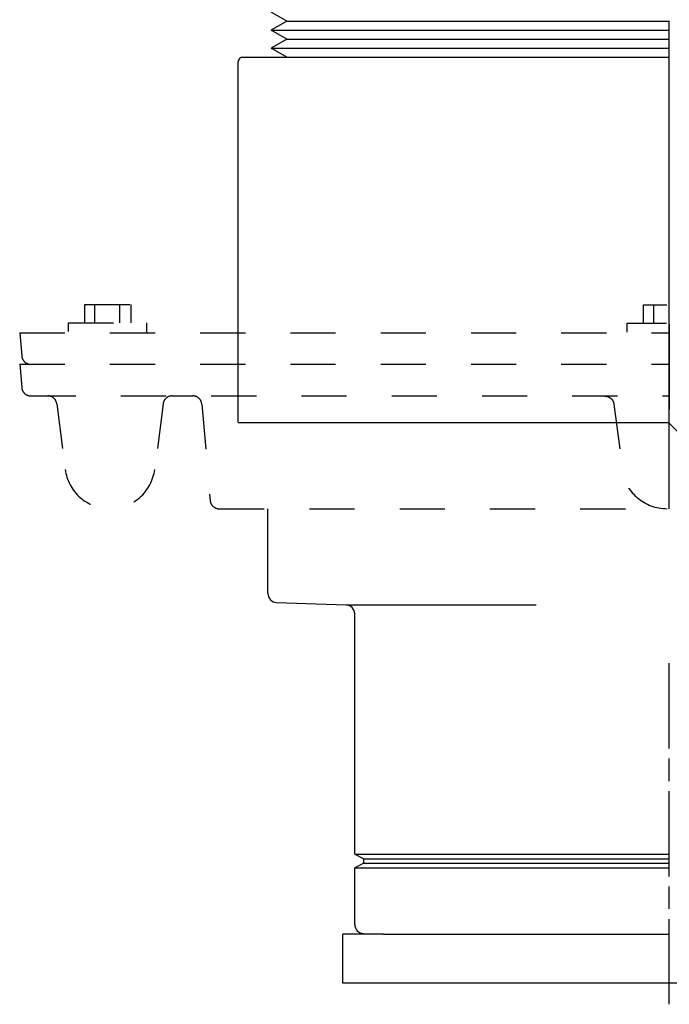
# Model space of a CAD drawing. Extents: x -3.97 to 3.97, y -3.9 to 3.91.
# Drawn here: x -1.43 to 0.01, y 0.6 to 2.78 of the extents above; entities that cross this region are included whole.
import ezdxf

# ---------------------------------------------------------------- set-up
doc = ezdxf.new("R2010")
doc.units = 0
doc.header["$MEASUREMENT"] = 0
for name, pattern in [('DASH91', [0.055556, -0.027778, 0.027778]), ('DASH92', [0.055556, 0.027778, -0.027778]), ('DASH93', [0.055556, 0.027778, -0.027778])]:
    doc.linetypes.add(name, pattern=pattern)
doc.layers.add('LAYER_1', color=7, linetype='CONTINUOUS')

msp = doc.modelspace()

# ---------------------------------------------------------------- linework, layer by layer
at = {"layer": 'LAYER_1', "color": 7}
for points in [[(-0.8346, 2.7746), (-0.8346, 2.7746), (-0.8692, 2.7946), (-0.8692, 2.7946)], [(-0.8346, 2.7746), (-0.8346, 2.7746), (-0.8692, 2.7546), (-0.8692, 2.7546)], [(-0.8346, 2.7746), (-0.8346, 2.7746), (0.0133, 2.7746), (0.0133, 2.7746)], [(0.0121, 2.5972), (0.0121, 2.5972), (0.0121, 2.7749), (0.0121, 2.7749)], [(-0.8346, 2.7346), (-0.8346, 2.7346), (-0.8692, 2.7546), (-0.8692, 2.7546)], [(-0.8692, 2.7546), (-0.8692, 2.7546), (0.0133, 2.7546), (0.0133, 2.7546)], [(0.0121, 2.5527), (0.0121, 2.5527), (0.0121, 2.7583), (0.0121, 2.7583)], [(-0.8346, 2.7346), (-0.8346, 2.7346), (-0.8692, 2.7146), (-0.8692, 2.7146)], [(-0.8346, 2.7346), (-0.8346, 2.7346), (0.0133, 2.7346), (0.0133, 2.7346)], [(-0.8346, 2.6946), (-0.8346, 2.6946), (-0.8692, 2.7146), (-0.8692, 2.7146)], [(-0.8692, 2.7146), (-0.8692, 2.7146), (0.0133, 2.7146), (0.0133, 2.7146)], [(-0.9425, 1.8861), (-0.9425, 1.8861), (-0.9425, 2.6846), (-0.9425, 2.6846)], [(-0.9325, 2.6946), (-0.9325, 2.6946), (0.0133, 2.6946), (0.0133, 2.6946)], [(-0.8346, 2.6946), (-0.8346, 2.6946), (0.0133, 2.6946), (0.0133, 2.6946)], [(0.0121, 2.5249), (0.0121, 2.5249), (0.0121, 2.5694), (0.0121, 2.5694)], [(0.0121, 2.4749), (0.0121, 2.4749), (0.0121, 2.5249), (0.0121, 2.5249)], [(0.0121, 2.3249), (0.0121, 2.3249), (0.0121, 2.5027), (0.0121, 2.5027)], [(0.0121, 2.236), (0.0121, 2.236), (0.0121, 2.4416), (0.0121, 2.4416)], [(0.0121, 2.1083), (0.0121, 2.1083), (0.0121, 2.3249), (0.0121, 2.3249)], [(0.0121, 2.2527), (0.0121, 2.2527), (0.0121, 2.2972), (0.0121, 2.2972)], [(0.0121, 2.0472), (0.0121, 2.0472), (0.0121, 2.2249), (0.0121, 2.2249)], [(0.0121, 2.0138), (0.0121, 2.0138), (0.0121, 2.1972), (0.0121, 2.1972)], [(0.0121, 2.1027), (0.0121, 2.1027), (0.0121, 1.9138), (0.0121, 1.9138)], [(0.0121, 2.0249), (0.0121, 2.0249), (0.0121, 2.0749), (0.0121, 2.0749)], [(0.0121, 1.9805), (0.0121, 1.9805), (0.0121, 2.0249), (0.0121, 2.0249)], [(0.0121, 1.7749), (0.0121, 1.7749), (0.0121, 1.9916), (0.0121, 1.9916)], [(0.0121, 1.9416), (0.0121, 1.9416), (0.0121, 1.9916), (0.0121, 1.9916)], [(0.0121, 1.7749), (0.0121, 1.7749), (0.0121, 1.9527), (0.0121, 1.9527)], [(0.0121, 1.6947), (0.0121, 1.6947), (0.0121, 1.9194), (0.0121, 1.9194)], [(-0.9425, 1.8861), (-0.9425, 1.8861), (0.0121, 1.8861), (0.0121, 1.8861)], [(0.0117, 1.8848), (0.0117, 1.8848), (0.0817, 1.8148), (0.0817, 1.8148)], [(-0.8767, 1.5071), (-0.8767, 1.5071), (-0.8767, 1.6947), (-0.8767, 1.6947)], [(-0.8574, 1.4871), (-0.8574, 1.4871), (-0.7036, 1.4818), (-0.7036, 1.4818)], [(-0.7036, 1.4818), (-0.7036, 1.4818), (-0.2822, 1.4818), (-0.2822, 1.4818)], [(-0.6843, 0.9297), (-0.6843, 0.9297), (-0.6843, 1.4618), (-0.6843, 1.4618)], [(0.0121, 1.1638), (0.0121, 1.1638), (0.0121, 1.3527), (0.0121, 1.3527)], [(0.0121, 1.0916), (0.0121, 1.0916), (0.0121, 1.1416), (0.0121, 1.1416)], [(0.0121, 0.8805), (0.0121, 0.8805), (0.0121, 1.0694), (0.0121, 1.0694)], [(-0.6843, 0.9297), (-0.6843, 0.9297), (0.0133, 0.9297), (0.0133, 0.9297)], [(-0.6843, 0.9297), (-0.6843, 0.9297), (-0.6643, 0.9197), (-0.6643, 0.9197)], [(-0.6643, 0.9197), (-0.6643, 0.9197), (0.0133, 0.9197), (0.0133, 0.9197)], [(-0.6643, 0.9097), (-0.6643, 0.9097), (-0.6643, 0.9197), (-0.6643, 0.9197)], [(-0.6643, 0.9097), (-0.6643, 0.9097), (-0.6843, 0.8997), (-0.6843, 0.8997)], [(-0.6843, 0.774), (-0.6843, 0.774), (-0.6843, 0.8997), (-0.6843, 0.8997)], [(-0.6843, 0.8997), (-0.6843, 0.8997), (0.0133, 0.8997), (0.0133, 0.8997)], [(-0.6643, 0.9097), (-0.6643, 0.9097), (0.0133, 0.9097), (0.0133, 0.9097)], [(0.0121, 0.8083), (0.0121, 0.8083), (0.0121, 0.8583), (0.0121, 0.8583)], [(0.0121, 0.5972), (0.0121, 0.5972), (0.0121, 0.786), (0.0121, 0.786)], [(-0.7106, 0.6437), (-0.7106, 0.6437), (-0.7106, 0.7525), (-0.7106, 0.7525)], [(-0.6203, 0.7525), (-0.6203, 0.7525), (-0.7106, 0.7525), (-0.7106, 0.7525)], [(-0.665, 0.754), (-0.665, 0.754), (-0.6203, 0.7525), (-0.6203, 0.7525)], [(-0.6203, 0.7525), (-0.6203, 0.7525), (0.0133, 0.7525), (0.0133, 0.7525)], [(0.5861, 0.6437), (0.5861, 0.6437), (-0.7106, 0.6437), (-0.7106, 0.6437)]]:
    msp.add_open_spline(points, degree=3, dxfattribs=at)
for points in [[(-0.9325, 2.6946), (-0.9351, 2.6946), (-0.9377, 2.6935), (-0.9395, 2.6917), (-0.9414, 2.6898), (-0.9425, 2.6872), (-0.9425, 2.6846)], [(-0.8767, 1.5071), (-0.8767, 1.502), (-0.8747, 1.4969), (-0.8711, 1.4932), (-0.8676, 1.4895), (-0.8626, 1.4873), (-0.8574, 1.4871)], [(-0.6843, 1.4618), (-0.6843, 1.4669), (-0.6864, 1.472), (-0.6899, 1.4757), (-0.6935, 1.4794), (-0.6985, 1.4816), (-0.7036, 1.4818)], [(-0.6843, 0.774), (-0.6843, 0.7689), (-0.6823, 0.7638), (-0.6787, 0.7601), (-0.6752, 0.7564), (-0.6701, 0.7542), (-0.665, 0.754)]]:
    msp.add_open_spline(points, degree=3, knots=[0, 0, 0, 0, 1, 1, 1, 2, 2, 2, 2], dxfattribs=at)
at = {"layer": 'LAYER_1', "color": 7, "linetype": 'DASH92'}
for points in [[(-1.2825, 2.1067), (-1.2825, 2.1067), (-1.2825, 2.1474), (-1.2825, 2.1474)], [(-1.2825, 2.1474), (-1.2825, 2.1474), (-1.1803, 2.1474), (-1.1803, 2.1474)], [(-1.2606, 2.1474), (-1.2606, 2.1474), (-1.2606, 2.1067), (-1.2606, 2.1067)], [(-1.2057, 2.1474), (-1.2057, 2.1474), (-1.2057, 2.1067), (-1.2057, 2.1067)], [(-1.1795, 2.1067), (-1.1795, 2.1067), (-1.1795, 2.1474), (-1.1795, 2.1474)], [(-1.3187, 2.0871), (-1.3187, 2.0871), (-1.3187, 2.1067), (-1.3187, 2.1067)], [(-1.3187, 2.1067), (-1.3187, 2.1067), (-1.1449, 2.1067), (-1.1449, 2.1067)], [(-1.1449, 2.0834), (-1.1449, 2.0834), (-1.1449, 2.1067), (-1.1449, 2.1067)]]:
    msp.add_open_spline(points, degree=3, dxfattribs=at)
at = {"layer": 'LAYER_1', "color": 7, "linetype": 'DASH93'}
for points in [[(-0.0444, 2.1056), (-0.0444, 2.1056), (-0.0444, 2.1463), (-0.0444, 2.1463)], [(-0.0444, 2.1463), (-0.0444, 2.1463), (0.0074, 2.1463), (0.0074, 2.1463)], [(-0.0225, 2.1463), (-0.0225, 2.1463), (-0.0225, 2.1056), (-0.0225, 2.1056)], [(-0.0806, 2.086), (-0.0806, 2.086), (-0.0806, 2.1057), (-0.0806, 2.1057)], [(-0.0806, 2.1056), (-0.0806, 2.1056), (0.0062, 2.1056), (0.0062, 2.1056)], [(-0.11, 1.9266), (-0.11, 1.9266), (-0.0914, 1.7814), (-0.0914, 1.7814)]]:
    msp.add_open_spline(points, degree=3, dxfattribs=at)
at = {"layer": 'LAYER_1', "color": 7, "linetype": 'DASH91'}
for points in [[(-1.4267, 2.0847), (-1.4267, 2.0847), (0.0133, 2.0847), (0.0133, 2.0847)], [(-1.4267, 2.0847), (-1.4267, 2.0847), (-1.4222, 2.033), (-1.4222, 2.033)], [(-1.4267, 2.0147), (-1.4267, 2.0147), (0.0133, 2.0147), (0.0133, 2.0147)], [(-1.4256, 2.0147), (-1.4256, 2.0147), (-1.4267, 2.0137), (-1.4267, 2.0137)], [(-1.4267, 2.0147), (-1.4267, 2.0147), (-1.4222, 1.963), (-1.4222, 1.963)], [(-1.4023, 1.9447), (-1.4023, 1.9447), (0.0121, 1.9447), (0.0121, 1.9447)], [(-1.0891, 1.9447), (-1.0891, 1.9447), (-1.0432, 1.9447), (-1.0432, 1.9447)], [(-1.3445, 1.9272), (-1.3445, 1.9272), (-1.3259, 1.782), (-1.3259, 1.782)], [(-1.109, 1.9272), (-1.109, 1.9272), (-1.1275, 1.782), (-1.1275, 1.782)], [(-1.0233, 1.9264), (-1.0233, 1.9264), (-1.0046, 1.713), (-1.0046, 1.713)], [(-0.9847, 1.6947), (-0.9847, 1.6947), (0.0133, 1.6947), (0.0133, 1.6947)]]:
    msp.add_open_spline(points, degree=3, dxfattribs=at)
for points, knots in [([(-1.4222, 2.033), (-1.4218, 2.028), (-1.4194, 2.0233), (-1.4158, 2.02), (-1.4122, 2.0166), (-1.4072, 2.0147), (-1.4023, 2.0147)], [0, 0, 0, 0, 1, 1, 1, 2, 2, 2, 2]), ([(-1.4222, 1.963), (-1.4218, 1.958), (-1.4194, 1.9533), (-1.4158, 1.95), (-1.4122, 1.9466), (-1.4072, 1.9447), (-1.4023, 1.9447)], [0, 0, 0, 0, 1, 1, 1, 2, 2, 2, 2]), ([(-1.3445, 1.9272), (-1.3451, 1.932), (-1.3475, 1.9365), (-1.3511, 1.9397), (-1.3547, 1.9429), (-1.3595, 1.9447), (-1.3643, 1.9447)], [0, 0, 0, 0, 1, 1, 1, 2, 2, 2, 2]), ([(-1.0891, 1.9447), (-1.0939, 1.9447), (-1.0987, 1.9429), (-1.1024, 1.9397), (-1.106, 1.9365), (-1.1084, 1.932), (-1.109, 1.9272)], [0, 0, 0, 0, 1, 1, 1, 2, 2, 2, 2]), ([(-1.0233, 1.9264), (-1.0237, 1.9314), (-1.026, 1.9361), (-1.0297, 1.9395), (-1.0333, 1.9428), (-1.0383, 1.9447), (-1.0432, 1.9447)], [0, 0, 0, 0, 1, 1, 1, 2, 2, 2, 2]), ([(-1.3259, 1.782), (-1.3229, 1.7582), (-1.3109, 1.7355), (-1.2928, 1.7196), (-1.2747, 1.7037), (-1.2508, 1.6947), (-1.2267, 1.6947), (-1.2027, 1.6947), (-1.1787, 1.7037), (-1.1607, 1.7196), (-1.1426, 1.7355), (-1.1306, 1.7582), (-1.1275, 1.782)], [0, 0, 0, 0, 1, 1, 1, 2, 2, 2, 3, 3, 3, 4, 4, 4, 4]), ([(-1.0046, 1.713), (-1.0042, 1.708), (-1.0018, 1.7033), (-0.9982, 1.7), (-0.9946, 1.6966), (-0.9896, 1.6947), (-0.9847, 1.6947)], [0, 0, 0, 0, 1, 1, 1, 2, 2, 2, 2])]:
    msp.add_open_spline(points, degree=3, knots=knots, dxfattribs=at)
at = {"layer": 'LAYER_1', "color": 7, "linetype": 'DASH93'}
for points in [[(-0.1299, 1.9441), (-0.1251, 1.9441), (-0.1203, 1.9423), (-0.1166, 1.9391), (-0.113, 1.9359), (-0.1106, 1.9314), (-0.11, 1.9266)], [(0.0077, 1.6941), (-0.0163, 1.6941), (-0.0403, 1.7031), (-0.0583, 1.719), (-0.0764, 1.7349), (-0.0884, 1.7575), (-0.0914, 1.7814)]]:
    msp.add_open_spline(points, degree=3, knots=[0, 0, 0, 0, 1, 1, 1, 2, 2, 2, 2], dxfattribs=at)

doc.saveas('drawing.dxf')
